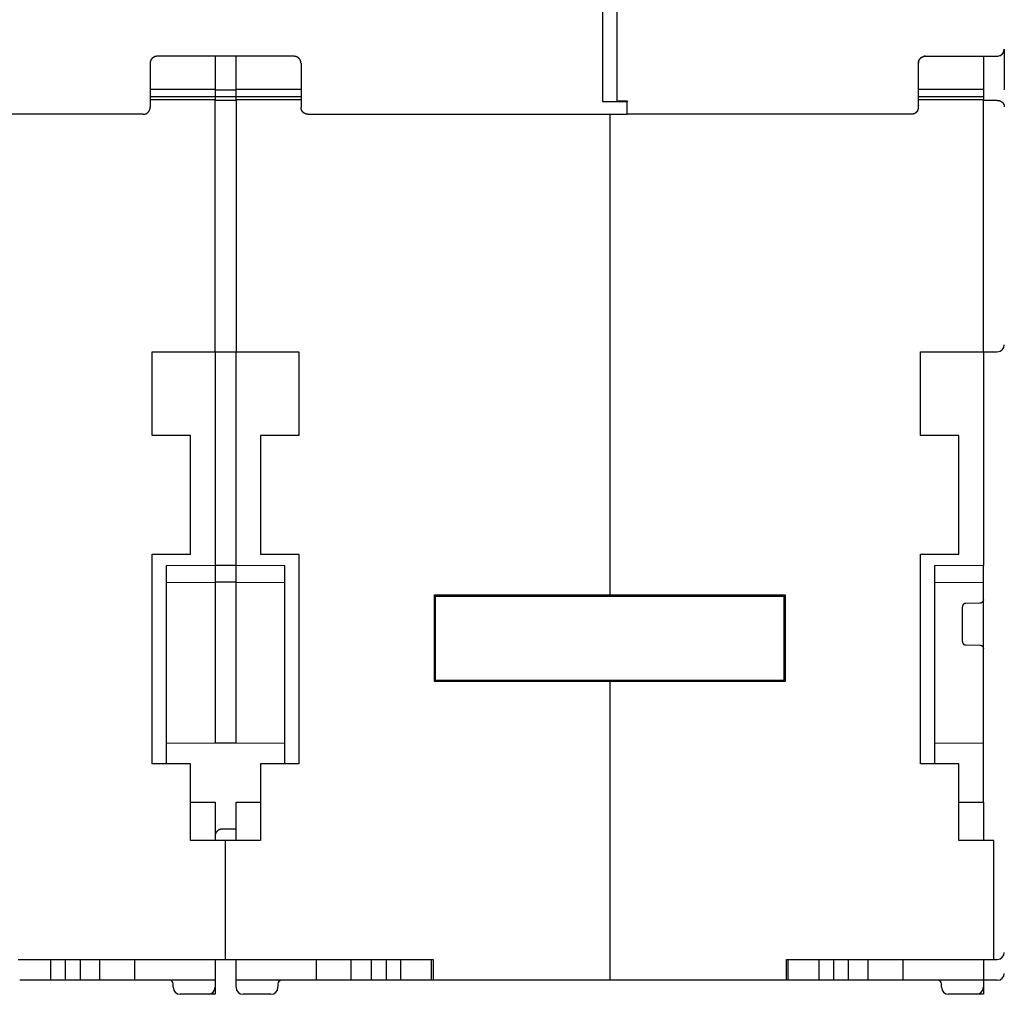
# Model space of a CAD drawing. Units: inches. Extents: x 0 to 65.6, y 0 to 50.4.
# Drawn here: x 12.6 to 18.2, y 9.2 to 14.7 of the extents above; entities that cross this region are included whole.
import ezdxf

# ---------------------------------------------------------------- set-up
doc = ezdxf.new("R2010")
doc.units = ezdxf.units.IN
doc.header["$MEASUREMENT"] = 0
doc.linetypes.add('HIDDENNEW0', pattern=[4.5, 1.5, -1.5, 1.5])
doc.layers.add('VISIBLE', color=255, linetype='HIDDENNEW0')

# ---------------------------------------------------------------- blocks, each defined once
blk = doc.blocks.new('OS1200L30 BOTTOM')
at = {"layer": 'VISIBLE', "linetype": 'Continuous'}
for p, q in [((-99.50003, 80.06797), (-99.50003, 122.10015)), ((-97.50003, 121.84777), (-97.50003, 80.06797)), ((-42, 84.12095), (-42.0001, 78.28514)), ((-164.30003, 82.1381), (-164.30003, 80.06797)), ((-143.69997, 83.10332), (-163.30006, 83.10332)), ((-154.99998, 83.10332), (-155.00003, 78.34765)), ((-152.00003, 78.34765), (-152.00006, 83.10332)), ((-142.70003, 82.1381), (-142.70003, 80.06797)), ((-54.30003, 80.06797), (-54.30003, 82.1381)), ((-53.30003, 83.13855), (-43.00003, 83.13855)), ((-53.29902, 83.12238), (-43.00005, 83.12097)), ((-44.99999, 83.13851), (-45.00003, 78.34765)), ((-164.30003, 80.06797), (-164.30003, 76.06858)), ((-142.70003, 80.06797), (-142.70003, 76.06858)), ((-99.50003, 76.5981), (-99.50003, 80.06797)), ((-97.50003, 80.06797), (-97.50003, 76.70494)), ((-54.30003, 76.06858), (-54.30003, 80.06797)), ((-154.99998, 78.34762), (-164.30003, 78.34762)), ((-155.00003, 78.34765), (-155.00003, 77.35146)), ((-154.99998, 78.28514), (-152.00006, 78.28514)), ((-142.70003, 78.34765), (-152.00006, 78.34762)), ((-152.00003, 77.35146), (-152.00003, 78.34765)), ((-44.99999, 78.34762), (-54.30003, 78.34765)), ((-45.00003, 78.34765), (-45.00003, 77.35146)), ((-164.30003, 77.35146), (-154.99998, 77.35142)), ((-154.99998, 76.86261), (-164.30003, 76.86264)), ((-155.00003, 77.35146), (-155.00003, 76.86264)), ((-155.00003, 40.8), (-155.00003, 76.86264)), ((-152.00006, 77.28893), (-154.99998, 77.28893)), ((-152.00006, 76.80013), (-154.99998, 76.80013)), ((-152.00006, 77.35142), (-142.70003, 77.35146)), ((-142.70003, 76.86264), (-152.00006, 76.86261)), ((-152.00003, 76.86264), (-152.00003, 77.35146)), ((-152.00003, 76.86264), (-152.00003, 40.8)), ((-96.00003, 76.59808), (-99.50006, 76.59808)), ((-97.49999, 76.70493), (-96.00003, 76.70493)), ((-96.00003, 76.70494), (-96.00003, 76.5981)), ((-96.00003, 75.06873), (-96.00003, 76.5981)), ((-54.30003, 77.35146), (-44.99999, 77.35142)), ((-44.99999, 76.86261), (-54.30003, 76.86264)), ((-45.00003, 77.35146), (-45.00003, 76.86264)), ((-45.00003, 40.8), (-45.00003, 76.86264)), ((-43.00005, 76.80013), (-44.99999, 76.80013)), ((-165.30001, 74.80018), (-206.00002, 74.80018)), ((-164.30003, 76.06858), (-164.30003, 75.8003)), ((-142.70003, 76.06858), (-142.70003, 75.8003)), ((-141.70003, 74.80018), (-96.00003, 74.80018)), ((-98.50008, 74.80018), (-98.50003, 6)), ((-96.00003, 74.80015), (-96.00003, 75.06873)), ((-55.30002, 74.80018), (-96.00003, 74.80018)), ((-54.30005, 76.05362), (-54.30005, 76.06856)), ((-54.30005, 76.05079), (-54.30005, 76.05362)), ((-164.00003, 40.8), (-155.00003, 40.8)), ((-164.00003, 28.8), (-164.00003, 40.8)), ((-155.00003, 40.80015), (-152.00003, 40.80015)), ((-155.00003, 40.8), (-155.00003, 10.2)), ((-152.00003, 10.2), (-152.00003, 40.8)), ((-152.00003, 40.8), (-143.00003, 40.8)), ((-143.00003, 40.8), (-143.00003, 28.8)), ((-54.00003, 40.8), (-45.00003, 40.8)), ((-54.00003, 28.8), (-54.00003, 40.8)), ((-45.00003, 40.80015), (-43.00003, 40.80015)), ((-45.00003, 40.8), (-45.00003, 10.2)), ((-158.50003, 28.8), (-164.00003, 28.8)), ((-158.50003, 11.8), (-158.50003, 28.8)), ((-148.50003, 28.8), (-148.50003, 11.8)), ((-143.00003, 28.8), (-148.50003, 28.8)), ((-48.50003, 28.8), (-54.00003, 28.8)), ((-48.50003, 11.8), (-48.50003, 28.8)), ((-164.00003, 11.8), (-158.50003, 11.8)), ((-164.00003, -18.2), (-164.00003, 11.8)), ((-148.50003, 11.8), (-143.00003, 11.8)), ((-143.00003, 11.8), (-143.00003, -18.2)), ((-54.00003, 11.8), (-48.50003, 11.8)), ((-54.00003, -18.2), (-54.00003, 11.8)), ((-162.00003, 10.13675), (-162.00002, -18.20003)), ((-154.99998, 10.20001), (-162.00002, 10.1367)), ((-155.00003, 10.2), (-155.00003, 7.8)), ((-152.00006, 10.20013), (-154.99998, 10.20013)), ((-145.00001, 10.1367), (-152.00006, 10.20001)), ((-152.00003, 7.8), (-152.00003, 10.2)), ((-145.00001, -18.20003), (-145.00003, 10.13675)), ((-44.99999, 10.20001), (-52.00004, 10.1367)), ((-52.00003, 10.13675), (-52.00004, -18.20003)), ((-45.00003, -23.7), (-45.00003, 10.2)), ((-162.00003, 7.73891), (-155.00003, 7.8)), ((-152.00003, 7.80015), (-155.00003, 7.80015)), ((-155.00003, 7.8), (-155.00003, -15.2)), ((-152.00003, -15.2), (-152.00003, 7.8)), ((-152.00003, 7.8), (-145.00001, 7.73887)), ((-52.00003, 7.73891), (-45.00003, 7.8)), ((-123.60003, -6.40001), (-123.60003, 6)), ((-123.60003, 6), (-98.50003, 6)), ((-123.50003, 5.8), (-123.50003, -6.2)), ((-123.50003, 5.8), (-73.50003, 5.8)), ((-118.65003, 5.8), (-118.65005, 5.99996)), ((-98.50003, 6), (-73.40003, 6)), ((-77.85001, 5.99996), (-77.85003, 5.8)), ((-73.50003, -6.2), (-73.50003, 5.8)), ((-73.40003, 6), (-73.40003, -6.40001)), ((-48.00003, 1.80015), (-48.00003, 4.27831)), ((-45.49562, 4.79582), (-47.5044, 4.77829)), ((-48.00003, -0.67802), (-48.00003, 1.80015)), ((-47.5044, -1.17801), (-45.49562, -1.19554)), ((-98.50003, -6.40001), (-123.60003, -6.40001)), ((-123.50003, -6.2), (-73.50003, -6.2)), ((-118.65005, -6.40004), (-118.65003, -6.2)), ((-117.65007, -6.40004), (-117.65003, -6.2)), ((-111.65003, -6.2), (-111.65, -6.40004)), ((-98.50003, -6.40001), (-98.50003, -49.2)), ((-73.40003, -6.40001), (-98.50003, -6.40001)), ((-85.35003, -6.4), (-85.35003, -6.2)), ((-79.35003, -6.2), (-79.34997, -6.40004)), ((-77.85003, -6.2), (-77.85001, -6.40004)), ((-162.00002, -15.26106), (-154.99998, -15.19999)), ((-154.99998, -15.19987), (-152.00006, -15.19987)), ((-152.00006, -15.19999), (-145.00001, -15.26106)), ((-52.00004, -15.26106), (-44.99999, -15.19999)), ((-158.50003, -18.2), (-164.00003, -18.2)), ((-158.50003, -29.2), (-158.50003, -18.2)), ((-148.50003, -18.2), (-148.50003, -29.2)), ((-143.00003, -18.2), (-148.50003, -18.2)), ((-48.50003, -18.2), (-54.00003, -18.2)), ((-48.50003, -29.2), (-48.50003, -18.2)), ((-158.50003, -23.66946), (-154.99998, -23.7)), ((-155.00003, -23.7), (-155.00003, -29.2)), ((-152.00006, -23.7), (-148.50003, -23.6694)), ((-152.00003, -29.2), (-152.00003, -23.7)), ((-48.50003, -23.66946), (-44.99999, -23.7)), ((-45.00003, -23.7), (-45.00003, -29.2)), ((-152.00006, -27.54998), (-154, -27.54998)), ((-153.50003, -29.2), (-158.50003, -29.2)), ((-148.50003, -29.2), (-153.50003, -29.2)), ((-153.50003, -46.2), (-153.50003, -29.2)), ((-43.50003, -29.2), (-48.50003, -29.2)), ((-43.50003, -46.2), (-43.50003, -29.2)), ((-183.20003, -46.2), (-153.50003, -46.2)), ((-178.52747, -49.20002), (-178.52747, -46.19998)), ((-176.41844, -49.20002), (-176.41844, -46.19998)), ((-174.28717, -49.20002), (-174.28717, -46.19998)), ((-171.50003, -49.2), (-171.50003, -46.2)), ((-166.50003, -49.2), (-166.50003, -46.2)), ((-155.00003, -46.2), (-155.00003, -49.2)), ((-153.50003, -46.2), (-123.80003, -46.2)), ((-152.00003, -49.2), (-152.00003, -46.2)), ((-140.50003, -49.2), (-140.50003, -46.2)), ((-135.50003, -49.2), (-135.50003, -46.2)), ((-132.62096, -49.20002), (-132.62096, -46.19998)), ((-130.46592, -49.20002), (-130.46592, -46.19998)), ((-128.39937, -49.20002), (-128.39937, -46.19998)), ((-124.02187, -49.20002), (-124.02187, -46.19998)), ((-123.80003, -46.2), (-123.80003, -49.2)), ((-73.20003, -49.2), (-73.20003, -46.2)), ((-73.20003, -46.2), (-43.50003, -46.2)), ((-72.97818, -46.19998), (-72.97818, -49.20002)), ((-68.52748, -49.20002), (-68.52748, -46.19998)), ((-66.41846, -49.20002), (-66.41846, -46.19998)), ((-64.28719, -49.20002), (-64.28719, -46.19998)), ((-61.50003, -49.2), (-61.50003, -46.2)), ((-56.50003, -49.2), (-56.50003, -46.2)), ((-45.00003, -46.2), (-44.99999, -46.19998)), ((-45.00003, -46.2), (-45.00003, -49.2)), ((-43.50003, -46.19986), (-43.00003, -46.19985)), ((-178.52747, -49.2), (-182.97823, -49.2)), ((-176.41844, -49.20002), (-178.52747, -49.20002)), ((-174.28723, -49.2), (-176.41844, -49.2)), ((-171.50003, -49.2), (-174.28723, -49.2)), ((-166.50003, -49.2), (-171.50003, -49.2)), ((-155.00003, -49.2), (-166.50003, -49.2)), ((-155.00003, -49.2), (-155.00003, -49.7)), ((-152.00003, -49.7), (-152.00003, -49.2)), ((-140.50003, -49.2), (-152.00003, -49.2)), ((-135.50003, -49.2), (-140.50003, -49.2)), ((-132.62096, -49.2), (-135.50003, -49.2)), ((-130.46597, -49.2), (-132.62096, -49.2)), ((-128.39937, -49.20002), (-130.46592, -49.20002)), ((-124.02184, -49.2), (-128.39932, -49.2)), ((-123.80006, -49.20002), (-124.02187, -49.20002)), ((-98.50003, -49.2), (-123.80003, -49.2)), ((-73.20003, -49.2), (-98.50003, -49.2)), ((-72.97818, -49.20002), (-73.19999, -49.20002)), ((-68.52747, -49.2), (-72.97818, -49.2)), ((-66.41846, -49.20002), (-68.52748, -49.20002)), ((-64.28723, -49.2), (-66.41846, -49.2)), ((-61.50003, -49.2), (-64.28723, -49.2)), ((-56.50003, -49.2), (-61.50003, -49.2)), ((-45.00003, -49.2), (-56.50003, -49.2)), ((-43.00003, -49.19985), (-45.00003, -49.19985)), ((-45.00003, -49.2), (-45.00003, -49.7)), ((-161.00003, -50.2), (-161.00003, -49.7)), ((-155.00003, -49.7), (-155.00003, -50.2)), ((-155.00003, -50.2), (-155.00003, -51.2)), ((-152.00003, -50.2), (-152.00003, -49.7)), ((-146.00003, -49.7), (-146.00003, -50.2)), ((-51.00003, -50.2), (-51.00003, -49.7)), ((-45.00003, -49.7), (-45.00003, -50.2)), ((-45.00003, -50.2), (-45.00003, -51.2)), ((-156.00003, -51.2), (-160.00003, -51.2)), ((-155.00003, -51.2), (-156.00003, -51.2)), ((-147.00003, -51.2), (-151.00003, -51.2)), ((-46.00003, -51.2), (-50.00003, -51.2)), ((-45.00003, -51.2), (-46.00003, -51.2))]:
    blk.add_line(p, q, dxfattribs=at)
for points in [[(-163.30006, 83.10332), (-163.32719, 83.10297, 0.006336593), (-163.35413, 83.10194, 0.006432593), (-163.38089, 83.1002, 0.006491622), (-163.40745, 83.09779, 0.00650911), (-163.4338, 83.09469, 0.00653991), (-163.45995, 83.09093, 0.006568139), (-163.48587, 83.08648, 0.006596543), (-163.51158, 83.08138, 0.006614163), (-163.53706, 83.0756, 0.006633845), (-163.5623, 83.06917, 0.006645507), (-163.5873, 83.06207, 0.006657626), (-163.61205, 83.05434, 0.00666213), (-163.63654, 83.04595, 0.006666335), (-163.66077, 83.03692, 0.006663962), (-163.68473, 83.02725, 0.006660373), (-163.70842, 83.01695, 0.006651179), (-163.73182, 83.00602, 0.006640033), (-163.75494, 82.99447, 0.00662442), (-163.77775, 82.98228, 0.006605853), (-163.80027, 82.96949, 0.006583716), (-163.82248, 82.95608, 0.006558793), (-163.84438, 82.94207, 0.006532134), (-163.86594, 82.92744, 0.006480238), (-163.88718, 82.91224, 0.006409887), (-163.90805, 82.89646, 0.006351503), (-163.92855, 82.88013, 0.006299217), (-163.94865, 82.86326, 0.006259937), (-163.96835, 82.84588, 0.006229147), (-163.98762, 82.828, 0.006209751), (-164.00645, 82.80964, 0.006199652), (-164.0248, 82.79081, 0.006199945), (-164.04269, 82.77155, 0.006210685), (-164.06006, 82.75184, 0.006230652), (-164.07693, 82.73174, 0.006262054), (-164.09325, 82.71123, 0.006301941), (-164.10903, 82.69036, 0.006354944), (-164.12423, 82.66913, 0.00641378), (-164.13885, 82.64756, 0.006484432), (-164.15286, 82.62566, 0.006536664), (-164.16627, 82.60346, 0.006563623), (-164.17906, 82.58094, 0.006586634), (-164.19124, 82.55812, 0.006604658), (-164.20278, 82.535, 0.006627314), (-164.21371, 82.5116, 0.006654204), (-164.224, 82.48791, 0.006647949), (-164.23367, 82.46395, 0.006615162), (-164.24269, 82.43973, 0.006676181), (-164.25108, 82.41522, 0.00681518), (-164.25881, 82.39042, 0.006613758), (-164.2659, 82.36547, 0.006164257), (-164.27231, 82.34045, 0.006801746), (-164.2781, 82.31475, 0.008107773), (-164.28322, 82.28819, 0.006109288), (-164.28764, 82.26312, 0.00204074), (-164.29132, 82.24033, 0.008625269), (-164.2945, 82.21062, 0.014733172), (-164.29742, 82.16427, 0.007086229), (-164.30003, 82.10323, 0.003711859)], [(-142.7, 82.10323), (-142.70036, 82.13036, 0.006325929), (-142.7014, 82.1573, 0.006421268), (-142.70314, 82.18405, 0.006480367), (-142.70554, 82.21062, 0.006498795), (-142.70865, 82.23697, 0.006530277), (-142.71241, 82.26312, 0.006559158), (-142.71686, 82.28904, 0.00658821), (-142.72196, 82.31475, 0.006606664), (-142.72774, 82.34023, 0.006627101), (-142.73416, 82.36547, 0.006639636), (-142.74126, 82.39047, 0.006652559), (-142.74898, 82.41522, 0.006657984), (-142.75737, 82.43972, 0.006663028), (-142.76639, 82.46395, 0.006661596), (-142.77606, 82.48791, 0.006658855), (-142.78635, 82.5116, 0.006650598), (-142.79728, 82.535, 0.006640287), (-142.80883, 82.55812, 0.006625585), (-142.82101, 82.58094, 0.006607812), (-142.83379, 82.60346, 0.00658653), (-142.8472, 82.62566, 0.006562352), (-142.86121, 82.64756, 0.006536511), (-142.87583, 82.66913, 0.006484711), (-142.89103, 82.69036, 0.0064138), (-142.90681, 82.71123, 0.006354868), (-142.92313, 82.73174, 0.006301936), (-142.94, 82.75184, 0.006262075), (-142.95738, 82.77155, 0.006230654), (-142.97526, 82.79081, 0.006210679), (-142.99362, 82.80964, 0.006199943), (-143.01245, 82.828, 0.006199654), (-143.03171, 82.84588, 0.006209757), (-143.05141, 82.86326, 0.006229146), (-143.07152, 82.88013, 0.006259915), (-143.09202, 82.89646, 0.006299222), (-143.11289, 82.91224, 0.006351582), (-143.13412, 82.92744, 0.006409866), (-143.15569, 82.94207, 0.006479948), (-143.17759, 82.95608, 0.006532161), (-143.19979, 82.96949, 0.006559693), (-143.22231, 82.98228, 0.006583237), (-143.24513, 82.99447, 0.006601886), (-143.26824, 83.00602, 0.006625143), (-143.29164, 83.01695, 0.006652736), (-143.31534, 83.02725, 0.006647132), (-143.33929, 83.03692, 0.006615065), (-143.36351, 83.04595, 0.006676814), (-143.38801, 83.05434, 0.006816696), (-143.41282, 83.06207, 0.006615855), (-143.43776, 83.06917, 0.006166737), (-143.46278, 83.07559, 0.006805494), (-143.48847, 83.08138, 0.008113706), (-143.51503, 83.0865, 0.006113953), (-143.54011, 83.09093, 0.002041317), (-143.56289, 83.09461, 0.008633988), (-143.5926, 83.09779, 0.014751144), (-143.63894, 83.10071, 0.00709518), (-143.69997, 83.10332, 0.003716436)], [(-54.30005, 82.12065), (-54.29992, 82.16041, -0.010873093), (-54.29809, 82.19993, -0.011095994), (-54.29447, 82.23919, -0.011068417), (-54.28917, 82.27817, -0.01080692), (-54.28218, 82.31679, -0.010634058), (-54.2736, 82.35503, -0.010480181), (-54.26341, 82.39283, -0.010337219), (-54.25171, 82.43017, -0.010167608), (-54.23847, 82.46699, -0.010027288), (-54.2238, 82.50326, -0.009879833), (-54.20767, 82.53892, -0.009757233), (-54.19019, 82.57396, -0.009631411), (-54.17134, 82.60829, -0.00953021), (-54.15121, 82.64192, -0.009431708), (-54.12979, 82.67476, -0.009356034), (-54.10717, 82.70681, -0.009287644), (-54.08333, 82.73798, -0.009239659), (-54.05838, 82.76828, -0.009202627), (-54.03229, 82.79762, -0.009184516), (-54.00516, 82.82601, -0.009181887), (-53.97697, 82.85335, -0.009191165), (-53.94782, 82.87964, -0.00921501), (-53.91771, 82.90481, -0.009262225), (-53.8867, 82.92885, -0.009340616), (-53.85479, 82.95167, -0.009385021), (-53.82209, 82.97329, -0.009414246), (-53.78859, 82.9936, -0.009595109), (-53.75432, 83.01262, -0.009926191), (-53.71926, 83.03025, -0.009743812), (-53.6837, 83.04651, -0.009180598), (-53.64774, 83.06128, -0.01033385), (-53.61056, 83.07461, -0.012655716), (-53.57187, 83.08639, -0.009603409), (-53.5352, 83.09658, -0.002964569), (-53.50176, 83.10506, -0.014078332), (-53.45794, 83.1121, -0.025035623), (-53.38941, 83.11787, -0.012152478), (-53.29902, 83.12238, -0.006320562)], [(-43.00005, 76.80013), (-42.96203, 76.79938, -0.008842421), (-42.92449, 76.79731, -0.009190345), (-42.88745, 76.79384, -0.009243689), (-42.8509, 76.7891, -0.008962951), (-42.8149, 76.78309, -0.008802686), (-42.77944, 76.77591, -0.008663104), (-42.74457, 76.76756, -0.008542887), (-42.71029, 76.75813, -0.008363136), (-42.67664, 76.74763, -0.00823075), (-42.64362, 76.73615, -0.008065368), (-42.61127, 76.7237, -0.007942895), (-42.5796, 76.71037, -0.007787168), (-42.54865, 76.69617, -0.007677532), (-42.51841, 76.68119, -0.007540312), (-42.48894, 76.66544, -0.00745015), (-42.46022, 76.649, -0.007336083), (-42.43231, 76.63189, -0.007270765), (-42.40521, 76.6142, -0.007185672), (-42.379, 76.59593, -0.00715007), (-42.3535, 76.57718, -0.007097893), (-42.329, 76.55796, -0.007099976), (-42.3054, 76.53835, -0.007091968), (-42.2827, 76.51837, -0.007131629), (-42.261, 76.49809, -0.007159254), (-42.2402, 76.47755, -0.007271968), (-42.2204, 76.4568, -0.007398629), (-42.2016, 76.43585, -0.007589858), (-42.1837, 76.41469, -0.007772962), (-42.1668, 76.39332, -0.007948888), (-42.1508, 76.37173, -0.008080046), (-42.1358, 76.34991, -0.008204622), (-42.1216, 76.32786, -0.008278914), (-42.1083, 76.30557, -0.008351824), (-42.0959, 76.28303, -0.00838235), (-42.0843, 76.26024, -0.008367559), (-42.0735, 76.2372, -0.008274849), (-42.0636, 76.2139, -0.008277999), (-42.0544, 76.1903, -0.008316855), (-42.046, 76.16639, -0.007978942), (-42.0384, 76.1423, -0.00734466), (-42.0316, 76.11808, -0.007863256), (-42.0254, 76.09313, -0.008983453), (-42.0199, 76.06724, -0.006724185), (-42.0152, 76.04275, -0.002545916), (-42.0112, 76.02047, -0.008854726), (-42.0076, 75.99111, -0.01406876), (-42.0039, 75.9449, -0.006602664), (-42.0001, 75.88382, -0.003475941)], [(-165.30001, 74.80018), (-165.27288, 74.80053, 0.006338152), (-165.24593, 74.80156, 0.006434234), (-165.21918, 74.80329, 0.006493262), (-165.19262, 74.8057, 0.006510653), (-165.16627, 74.8088, 0.006541384), (-165.14012, 74.81256, 0.006569548), (-165.11419, 74.81701, 0.006597889), (-165.08848, 74.82211, 0.006615424), (-165.06301, 74.82789, 0.00663503), (-165.03776, 74.83432, 0.006646603), (-165.01277, 74.84141, 0.00665864), (-164.98802, 74.84915, 0.006663049), (-164.96353, 74.85754, 0.006667169), (-164.93929, 74.86656, 0.006664699), (-164.91533, 74.87624, 0.006661023), (-164.89164, 74.88653, 0.006651733), (-164.86824, 74.89747, 0.006640501), (-164.84513, 74.90902, 0.006624794), (-164.82231, 74.9212, 0.006606144), (-164.79979, 74.93399, 0.006583918), (-164.77759, 74.94741, 0.006558918), (-164.75569, 74.96142, 0.006532175), (-164.73412, 74.97604, 0.006480242), (-164.71289, 74.99125, 0.006409887), (-164.69202, 75.00703, 0.006351502), (-164.67152, 75.02335, 0.006299217), (-164.65141, 75.04022, 0.006259937), (-164.63171, 75.0576, 0.006229148), (-164.61245, 75.07549, 0.006209751), (-164.59362, 75.09384, 0.006199652), (-164.57526, 75.11267, 0.006199945), (-164.55738, 75.13194, 0.006210685), (-164.54, 75.15164, 0.006230652), (-164.52313, 75.17175, 0.006262055), (-164.50681, 75.19225, 0.006301941), (-164.49103, 75.21312, 0.006354943), (-164.47583, 75.23436, 0.00641378), (-164.46121, 75.25592, 0.006484435), (-164.4472, 75.27782, 0.00653669), (-164.43379, 75.30003, 0.006563696), (-164.42101, 75.32255, 0.00658674), (-164.40883, 75.34536, 0.006604796), (-164.39728, 75.36848, 0.006627474), (-164.38635, 75.39189, 0.006654384), (-164.37606, 75.41558, 0.006648134), (-164.36639, 75.43954, 0.006615351), (-164.35738, 75.46376, 0.006676365), (-164.34899, 75.48826, 0.006815361), (-164.34126, 75.51307, 0.006613906), (-164.33417, 75.53801, 0.006164368), (-164.32775, 75.56304, 0.006801846), (-164.32197, 75.58873, 0.00810785), (-164.31685, 75.6153, 0.006109275), (-164.31242, 75.64037, 0.002040699), (-164.30875, 75.66316, 0.008625199), (-164.30556, 75.69288, 0.014732749), (-164.30265, 75.73923, 0.007085873), (-164.30003, 75.80027, 0.003711635)], [(-141.70003, 74.80018), (-141.72716, 74.80053, -0.006337244), (-141.75411, 74.80156, -0.006433469), (-141.78086, 74.80329, -0.006492653), (-141.80743, 74.8057, -0.00651018), (-141.83379, 74.8088, -0.006541045), (-141.85994, 74.81256, -0.006569329), (-141.88586, 74.81701, -0.006597788), (-141.91158, 74.82211, -0.00661542), (-141.93705, 74.82789, -0.00663512), (-141.9623, 74.83432, -0.006646767), (-141.98729, 74.84141, -0.006658874), (-142.01205, 74.84915, -0.00666333), (-142.03654, 74.85754, -0.006667492), (-142.06077, 74.86656, -0.006665041), (-142.08473, 74.87624, -0.00666138), (-142.10842, 74.88653, -0.006652081), (-142.13182, 74.89747, -0.006640837), (-142.15494, 74.90902, -0.006625093), (-142.17775, 74.9212, -0.006606406), (-142.20027, 74.93399, -0.006584118), (-142.22248, 74.94741, -0.006559053), (-142.24438, 74.96142, -0.006532224), (-142.26594, 74.97604, -0.006480247), (-142.28718, 74.99125, -0.006409887), (-142.30805, 75.00703, -0.0063515), (-142.32855, 75.02335, -0.006299216), (-142.34865, 75.04022, -0.006259937), (-142.36835, 75.0576, -0.006229148), (-142.38762, 75.07549, -0.006209751), (-142.40645, 75.09384, -0.006199652), (-142.4248, 75.11267, -0.006199945), (-142.44269, 75.13194, -0.006210685), (-142.46006, 75.15164, -0.006230652), (-142.47693, 75.17175, -0.006262055), (-142.49325, 75.19225, -0.006301941), (-142.50903, 75.21312, -0.006354942), (-142.52423, 75.23436, -0.006413781), (-142.53885, 75.25592, -0.006484442), (-142.55286, 75.27782, -0.006536768), (-142.56627, 75.30003, -0.006563932), (-142.57906, 75.32255, -0.006587122), (-142.59124, 75.34536, -0.006605346), (-142.60278, 75.36848, -0.006628181), (-142.61371, 75.39189, -0.006655273), (-142.624, 75.41558, -0.006649181), (-142.63367, 75.43954, -0.006616566), (-142.64269, 75.46376, -0.006677766), (-142.65108, 75.48826, -0.006816997), (-142.6588, 75.51307, -0.006615632), (-142.66589, 75.53801, -0.00616609), (-142.67231, 75.56304, -0.006803981), (-142.67809, 75.58873, -0.008110735), (-142.68321, 75.6153, -0.00611146), (-142.68763, 75.64037, -0.002041163), (-142.69131, 75.66316, -0.008628785), (-142.69449, 75.69288, -0.014739493), (-142.69739, 75.73923, -0.007089109), (-142.7, 75.80027, -0.003713279)], [(-54.30005, 76.05079), (-54.31164, 75.93552, -0.001967564), (-54.32294, 75.83211, -0.002486688), (-54.33395, 75.74119, -0.003143979), (-54.34472, 75.66129, -0.003767633), (-54.35532, 75.59167, -0.004636847), (-54.36582, 75.53104, -0.005692482), (-54.37625, 75.47893, -0.007113082), (-54.38667, 75.43408, -0.008609088), (-54.39714, 75.39586, -0.010529788), (-54.40772, 75.36311, -0.012254234), (-54.41846, 75.33513, -0.014081797), (-54.42941, 75.31085, -0.014758762), (-54.44063, 75.2895, -0.014303702), (-54.45217, 75.27, -0.0109918), (-54.4641, 75.2515, -0.008085908), (-54.47643, 75.23349, -0.005798244), (-54.48918, 75.21567, -0.004858012), (-54.50234, 75.19805, -0.005309063), (-54.51589, 75.18071, -0.005452754), (-54.52982, 75.16365, -0.005285931), (-54.54413, 75.14687, -0.005212181), (-54.55879, 75.13038, -0.005227761), (-54.57382, 75.11419, -0.005227159), (-54.58917, 75.09832, -0.005209368), (-54.60486, 75.08277, -0.00520405), (-54.62087, 75.06755, -0.00521079), (-54.63719, 75.05268, -0.005221519), (-54.6538, 75.03816, -0.005237386), (-54.67071, 75.02402, -0.005258592), (-54.68789, 75.01024, -0.005287417), (-54.70534, 74.99686, -0.005320961), (-54.72304, 74.98387, -0.005363226), (-54.74099, 74.9713, -0.005406873), (-54.75917, 74.95913, -0.005455628), (-54.77759, 74.9474, -0.005490603), (-54.79622, 74.9361, -0.005507904), (-54.81507, 74.92523, -0.005525191), (-54.83414, 74.91479, -0.005541813), (-54.85342, 74.90479, -0.005556675), (-54.8729, 74.89522, -0.005569881), (-54.89259, 74.88611, -0.00557872), (-54.91248, 74.87743, -0.005584647), (-54.93256, 74.86921, -0.005594306), (-54.95283, 74.86143, -0.005609271), (-54.9733, 74.8541, -0.005596149), (-54.99394, 74.84723, -0.005562229), (-55.01475, 74.84082, -0.005607636), (-55.03576, 74.83486, -0.005719559), (-55.05698, 74.82937, -0.005546166), (-55.07827, 74.82434, -0.005166647), (-55.09959, 74.81979, -0.005698745), (-55.12143, 74.81569, -0.006790026), (-55.14397, 74.81206, -0.005117147), (-55.16522, 74.80893, -0.001713182), (-55.18451, 74.80633, -0.0072237), (-55.2096, 74.80408, -0.012344222), (-55.24865, 74.80202, -0.005949236), (-55.30002, 74.80018, -0.003121521)], [(-47.5044, 4.77829), (-47.51619, 4.77805, 0.006117654), (-47.52807, 4.77752, 0.005942766), (-47.54006, 4.7767, 0.00590046), (-47.55212, 4.77559, 0.006029901), (-47.56427, 4.77416, 0.006092723), (-47.57647, 4.77243, 0.006139079), (-47.58873, 4.77038, 0.006172208), (-47.60103, 4.768, 0.006236449), (-47.61336, 4.76529, 0.006274708), (-47.62571, 4.76226, 0.006329968), (-47.63806, 4.75888, 0.006363984), (-47.6504, 4.75516, 0.006416754), (-47.66272, 4.7511, 0.006448647), (-47.67501, 4.74669, 0.006496747), (-47.68724, 4.74194, 0.006525669), (-47.69942, 4.73684, 0.006569192), (-47.71151, 4.73138, 0.006595075), (-47.72351, 4.72559, 0.006633553), (-47.73541, 4.71944, 0.006656151), (-47.74718, 4.71296, 0.006689296), (-47.75882, 4.70613, 0.006708433), (-47.77031, 4.69897, 0.006735958), (-47.78163, 4.69147, 0.00675147), (-47.79277, 4.68366, 0.006773136), (-47.80372, 4.67551, 0.006784892), (-47.81447, 4.66707, 0.006800512), (-47.82499, 4.65831, 0.006808401), (-47.83528, 4.64926, 0.006817812), (-47.84533, 4.63993, 0.006821798), (-47.85513, 4.63032, 0.006825012), (-47.86465, 4.62044, 0.006825107), (-47.8739, 4.61031, 0.006822107), (-47.88285, 4.59994, 0.006818181), (-47.89152, 4.58934, 0.006808696), (-47.89987, 4.57852, 0.006800804), (-47.90792, 4.5675, 0.006785248), (-47.91563, 4.55629, 0.006773406), (-47.92303, 4.5449, 0.006751511), (-47.93009, 4.53335, 0.006736282), (-47.93682, 4.52166, 0.006709525), (-47.9432, 4.50982, 0.006689309), (-47.94924, 4.49788, 0.006653375), (-47.95493, 4.48582, 0.006634593), (-47.96028, 4.47368, 0.00660585), (-47.96527, 4.46146, 0.006566393), (-47.96993, 4.44919, 0.00648921), (-47.97422, 4.43687, 0.006507553), (-47.97818, 4.42451, 0.006572551), (-47.98179, 4.41211, 0.006379554), (-47.98506, 4.39975, 0.005956925), (-47.98798, 4.38747, 0.006460935), (-47.99059, 4.37503, 0.00752221), (-47.99286, 4.36233, 0.005819764), (-47.9948, 4.35043, 0.002293758), (-47.99639, 4.33968, 0.007857966), (-47.99774, 4.32606, 0.013299762), (-47.99896, 4.30532, 0.006665114), (-48.00003, 4.2783, 0.003613741)], [(-44.99999, 5.29581), (-45.00013, 5.28402, -0.006116109), (-45.00056, 5.27213, -0.005941221), (-45.00128, 5.26014, -0.005898887), (-45.00229, 5.24806, -0.006028257), (-45.00361, 5.2359, -0.006091028), (-45.00523, 5.22368, -0.006137342), (-45.00719, 5.21141, -0.006170435), (-45.00945, 5.19909, -0.006234635), (-45.01206, 5.18673, -0.006272865), (-45.01499, 5.17436, -0.006328095), (-45.01826, 5.16198, -0.006362092), (-45.02187, 5.14961, -0.006414842), (-45.02583, 5.13725, -0.006446727), (-45.03013, 5.12492, -0.00649482), (-45.03478, 5.11265, -0.006523744), (-45.03977, 5.10043, -0.006567271), (-45.04512, 5.08829, -0.00659317), (-45.05082, 5.07624, -0.006631665), (-45.05686, 5.06429, -0.006654291), (-45.06324, 5.05246, -0.006687466), (-45.06997, 5.04076, -0.006706644), (-45.07703, 5.02921, -0.006734212), (-45.08443, 5.01783, -0.006749777), (-45.09215, 5.00661, -0.006771494), (-45.10019, 4.99559, -0.006783319), (-45.10855, 4.98477, -0.006799016), (-45.11721, 4.97417, -0.006806969), (-45.12617, 4.9638, -0.006816424), (-45.13542, 4.95367, -0.006820554), (-45.14494, 4.94379, -0.006823988), (-45.15474, 4.93419, -0.006823962), (-45.16478, 4.92485, -0.006820491), (-45.17508, 4.9158, -0.006816489), (-45.1856, 4.90705, -0.006807238), (-45.19634, 4.8986, -0.0067995), (-45.20729, 4.89046, -0.006784027), (-45.21844, 4.88264, -0.006772297), (-45.22976, 4.87515, -0.006750531), (-45.24124, 4.86799, -0.00673543), (-45.25288, 4.86116, -0.006708796), (-45.26465, 4.85467, -0.006688708), (-45.27655, 4.84853, -0.006652901), (-45.28855, 4.84273, -0.006634248), (-45.30064, 4.83728, -0.006605631), (-45.31281, 4.83218, -0.006566302), (-45.32504, 4.82742, -0.00648924), (-45.33732, 4.82301, -0.006507708), (-45.34965, 4.81895, -0.006572829), (-45.36201, 4.81523, -0.006379946), (-45.37434, 4.81186, -0.005957393), (-45.38659, 4.80882, -0.006461555), (-45.39901, 4.80611, -0.007523076), (-45.41168, 4.80373, -0.005820547), (-45.42356, 4.80168, -0.002294091), (-45.43429, 4.8, -0.007859183), (-45.44791, 4.79853, -0.013302212), (-45.46863, 4.79713, -0.006666508), (-45.49562, 4.79582, -0.003614537)], [(-48.00003, -0.67802), (-47.99989, -0.68982, 0.006117951), (-47.99947, -0.7017, 0.00594305), (-47.99875, -0.71369, 0.005900739), (-47.99774, -0.72577, 0.006030181), (-47.99643, -0.73793, 0.006093), (-47.9948, -0.75014, 0.006139352), (-47.99285, -0.76242, 0.006172475), (-47.99059, -0.77474, 0.006236712), (-47.98799, -0.78709, 0.006274963), (-47.98506, -0.79946, 0.006330216), (-47.98179, -0.81184, 0.006364223), (-47.97818, -0.82422, 0.006416984), (-47.97422, -0.83658, 0.006448866), (-47.96993, -0.8489, 0.006496956), (-47.96527, -0.86118, 0.006525865), (-47.96028, -0.87339, 0.006569375), (-47.95493, -0.88553, 0.006595244), (-47.94924, -0.89759, 0.006633708), (-47.9432, -0.90953, 0.00665629), (-47.93682, -0.92136, 0.006689421), (-47.93009, -0.93306, 0.006708541), (-47.92303, -0.94461, 0.006736049), (-47.91563, -0.95599, 0.006751543), (-47.90792, -0.96721, 0.006773194), (-47.89987, -0.97823, 0.006784929), (-47.89152, -0.98905, 0.006800523), (-47.88285, -0.99965, 0.006808404), (-47.8739, -1.01002, 0.006817829), (-47.86465, -1.02015, 0.006821754), (-47.85513, -1.03002, 0.006824828), (-47.84533, -1.03963, 0.00682472), (-47.83528, -1.04897, 0.006821398), (-47.82499, -1.05802, 0.006817353), (-47.81447, -1.06677, 0.006807931), (-47.80372, -1.07522, 0.006800056), (-47.79277, -1.08336, 0.006784475), (-47.78163, -1.09118, 0.006772623), (-47.77031, -1.09868, 0.006750734), (-47.75882, -1.10583, 0.006735508), (-47.74718, -1.11267, 0.006708754), (-47.73541, -1.11915, 0.006688544), (-47.72351, -1.1253, 0.006652621), (-47.71151, -1.13109, 0.006633849), (-47.69942, -1.13655, 0.00660512), (-47.68724, -1.14165, 0.00656568), (-47.67501, -1.14641, 0.006488519), (-47.66273, -1.15081, 0.006506876), (-47.6504, -1.15488, 0.006571885), (-47.63803, -1.15859, 0.006378928), (-47.62571, -1.16197, 0.005956358), (-47.61345, -1.165, 0.006460342), (-47.60103, -1.16772, 0.00752155), (-47.58836, -1.1701, 0.005819279), (-47.57647, -1.17215, 0.002293572), (-47.56574, -1.17383, 0.007857351), (-47.55212, -1.1753, 0.013298829), (-47.5314, -1.1767, 0.006664698), (-47.5044, -1.17801, 0.003613529)], [(-45.49562, -1.19554), (-45.48383, -1.19578, -0.006119422), (-45.47195, -1.19631, -0.005944433), (-45.45997, -1.19713, -0.005902061), (-45.44791, -1.19824, -0.006031479), (-45.43577, -1.19967, -0.006094252), (-45.42356, -1.2014, -0.006140553), (-45.41131, -1.20345, -0.006173615), (-45.39901, -1.20582, -0.006237794), (-45.38668, -1.20853, -0.006275977), (-45.37434, -1.21157, -0.006331163), (-45.36199, -1.21495, -0.006365092), (-45.34965, -1.21866, -0.006417776), (-45.33733, -1.22273, -0.006449573), (-45.32504, -1.22713, -0.006497579), (-45.31281, -1.23189, -0.006526395), (-45.30064, -1.23699, -0.006569814), (-45.28855, -1.24244, -0.006595585), (-45.27655, -1.24823, -0.006633952), (-45.26465, -1.25438, -0.006656431), (-45.25288, -1.26086, -0.006689461), (-45.24124, -1.26769, -0.006708475), (-45.22976, -1.27485, -0.006735881), (-45.21844, -1.28235, -0.006751267), (-45.20729, -1.29016, -0.006772809), (-45.19634, -1.29831, -0.006784443), (-45.1856, -1.30675, -0.006799956), (-45.17508, -1.31551, -0.006807708), (-45.16478, -1.32456, -0.006816948), (-45.15474, -1.33389, -0.006820891), (-45.14494, -1.3435, -0.006824254), (-45.13542, -1.35338, -0.006824267), (-45.12617, -1.36351, -0.006820907), (-45.11721, -1.37388, -0.006816776), (-45.10855, -1.38448, -0.00680726), (-45.10019, -1.3953, -0.006799298), (-45.09215, -1.40632, -0.006783639), (-45.08443, -1.41753, -0.006771707), (-45.07703, -1.42892, -0.006749745), (-45.06997, -1.44047, -0.006734446), (-45.06324, -1.45217, -0.006707628), (-45.05686, -1.464, -0.006687354), (-45.05082, -1.47594, -0.006651376), (-45.04512, -1.488, -0.006632549), (-45.03977, -1.50014, -0.006603773), (-45.03478, -1.51236, -0.00656429), (-45.03013, -1.52464, -0.006487101), (-45.02583, -1.53695, -0.006505413), (-45.02187, -1.54932, -0.006570371), (-45.01826, -1.56172, -0.006377425), (-45.01499, -1.57407, -0.005954931), (-45.01206, -1.58635, -0.00645877), (-45.00945, -1.5988, -0.007519695), (-45.00718, -1.61149, -0.005817829), (-45.00523, -1.6234, -0.002292998), (-45.00364, -1.63415, -0.007855378), (-45.00229, -1.64777, -0.013295475), (-45.00107, -1.66852, -0.006663023), (-44.99999, -1.69553, -0.003612625)], [(-154, -27.54998), (-154.0237, -27.55026, 0.006146804), (-154.04759, -27.55111, 0.005969173), (-154.07168, -27.55256, 0.005926254), (-154.09595, -27.5546, 0.006057687), (-154.12037, -27.55726, 0.006121476), (-154.14493, -27.56054, 0.006168602), (-154.16961, -27.56448, 0.006202286), (-154.19437, -27.56906, 0.006267581), (-154.2192, -27.57431, 0.006306481), (-154.24407, -27.58023, 0.006362685), (-154.26896, -27.58684, 0.006397294), (-154.29383, -27.59413, 0.006450985), (-154.31867, -27.60213, 0.006483449), (-154.34344, -27.61081, 0.006532412), (-154.36812, -27.62022, 0.006561867), (-154.39267, -27.63031, 0.00660619), (-154.41707, -27.64112, 0.006632566), (-154.4413, -27.65262, 0.006671769), (-154.4653, -27.66484, 0.006694811), (-154.48907, -27.67774, 0.006728599), (-154.51256, -27.69134, 0.006748126), (-154.53576, -27.70562, 0.006776199), (-154.55863, -27.72057, 0.006792043), (-154.58114, -27.73618, 0.006814158), (-154.60326, -27.75244, 0.006826179), (-154.62497, -27.76933, 0.006842135), (-154.64623, -27.78685, 0.006850229), (-154.66704, -27.80495, 0.006859886), (-154.68734, -27.82365, 0.006863974), (-154.70714, -27.8429, 0.006867235), (-154.72639, -27.8627, 0.006867305), (-154.74508, -27.883, 0.006864199), (-154.76319, -27.9038, 0.006860271), (-154.78071, -27.92506, 0.006850744), (-154.79759, -27.94678, 0.006842821), (-154.81386, -27.96889, 0.006827071), (-154.82946, -27.99141, 0.006815117), (-154.84442, -28.01427, 0.006792921), (-154.85868, -28.03746, 0.006777511), (-154.87229, -28.06096, 0.006750344), (-154.88518, -28.08472, 0.006729873), (-154.8974, -28.10873, 0.006693413), (-154.9089, -28.13295, 0.006674327), (-154.91971, -28.15734, 0.006645009), (-154.9298, -28.1819, 0.006605123), (-154.9392, -28.20657, 0.006527105), (-154.94788, -28.23133, 0.006545197), (-154.95587, -28.25617, 0.006609877), (-154.96316, -28.28109, 0.006415746), (-154.96977, -28.30593, 0.005990707), (-154.97568, -28.3306, 0.006496422), (-154.98093, -28.35562, 0.007561651), (-154.98552, -28.38113, 0.005851471), (-154.98944, -28.40505, 0.002309296), (-154.99264, -28.42664, 0.007897145), (-154.99538, -28.45402, 0.01336368), (-154.99783, -28.49569, 0.006698973), (-154.99998, -28.54995, 0.00363304)]]:
    blk.add_lwpolyline(points, format="xyb", dxfattribs=at)
for centre, radius, start, end in [((-42.99996, 84.13848), 0.99992, 269.99564, 359.99564), ((-43.00003, 84.12095), 1, 291.59816, 0), ((-53.30011, 82.12056), 0.99992, 89.995637, 179.99564), ((-43.00003, 84.12095), 1, 270, 274.07285), ((-43.00003, 41.80015), 1, 270, 0), ((-43.00003, -45.19985), 1, 270, 0), ((-161.50003, -49.7), 0.5, 0, 90), ((-145.50003, -49.7), 0.5, 90, 180), ((-51.50003, -49.7), 0.5, 0, 90), ((-43.00003, -48.19985), 1, 270, 0), ((-160.00003, -50.2), 1, 180, 270), ((-156.00003, -50.2), 1, 270, 0), ((-151.00003, -50.2), 1, 180, 270), ((-147.00003, -50.2), 1, 270, 0), ((-50.00003, -50.2), 1, 180, 270), ((-46.00003, -50.2), 1, 270, 0)]:
    blk.add_arc(centre, radius, start, end, dxfattribs=at)

msp = doc.modelspace()

# ---------------------------------------------------------------- block references
at = {"layer": 'VISIBLE', "xscale": 0.03937007874014853, "yscale": 0.03937007874014853, "zscale": 0.03937007874015748}
msp.add_blockref('OS1200L30 BOTTOM', (19.8335, 11.2247), dxfattribs=at)

doc.saveas('drawing.dxf')
